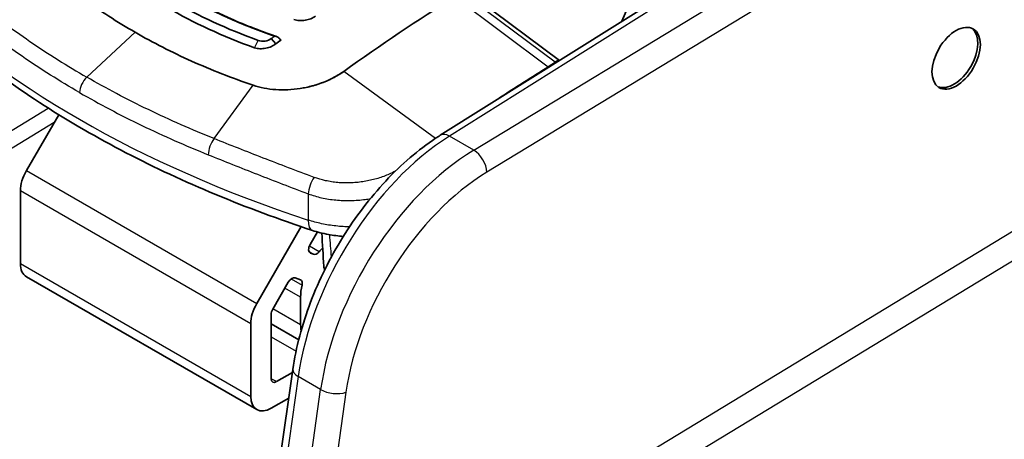
# Model space of a CAD drawing. Units: millimetres. Extents: x -35519 to 39699, y 24 to 76107.
# Drawn here: x 812 to 864, y 501 to 523 of the extents above; entities that cross this region are included whole.
import ezdxf

# ---------------------------------------------------------------- set-up
doc = ezdxf.new("R2010")
doc.units = ezdxf.units.MM
doc.header["$LTSCALE"] = 3
doc.layers.add('Visible (ISO)', color=7, linetype='Continuous', lineweight=35)
doc.layers.add('Visible Narrow (ISO)', color=7, linetype='Continuous', lineweight=25)

msp = doc.modelspace()

# ---------------------------------------------------------------- linework, layer by layer
at = {"layer": 'Visible (ISO)'}
for p, q in [((834.005, 516.616), (868.309, 538.166)), ((835.958, 523.811), (840.289, 520.564)), ((844.104, 523.898), (843.566, 522.622)), ((825.355, 521.437), (825.113, 521.711)), ((814.216, 520.389), (814.216, 520.389)), ((828.69, 519.824), (828.69, 519.824)), ((813.926, 517.704), (812.225, 514.758)), ((811.909, 513.696), (811.909, 509.864)), ((826.685, 511.807), (824.348, 507.758)), ((827.541, 511.528), (827.158, 510.865)), ((831.217, 511.505), (831.217, 511.505)), ((827.338, 510.353), (827.175, 510.416)), ((812.225, 509.166), (824.348, 502.167)), ((826.647, 508.999), (826.373, 509.106)), ((829.74, 509.166), (829.739, 509.166)), ((826.01, 508.877), (825.189, 507.455)), ((826.659, 506.64), (826.659, 508.099)), ((829.317, 508.34), (829.317, 508.339)), ((825.11, 507.19), (825.11, 503.798)), ((828.75, 507.05), (828.75, 507.05)), ((824.033, 506.696), (824.033, 502.865)), ((826.56, 505.852), (825.11, 506.689)), ((826.251, 504.288), (824.481, 491.867)), ((825.38, 503.642), (826.229, 504.132)), ((827.803, 503.797), (827.804, 503.797)), ((825.11, 502.242), (826.035, 502.776))]:
    msp.add_line(p, q, dxfattribs=at)
msp.add_arc((828.473, 509.758), 0.595, 183.5094, 202.5572, dxfattribs=at)
for centre, major_axis, ratio, start_param, end_param in [((837.141, 447.534), (47.625, 82.489), 0.57735, 0.820305, 0.907682), ((822.947, 520.224), (-1.31, 2.268), 0.57735, 0.128956, 0.129604), ((822.947, 520.224), (1.31, -2.268), 0.57735, 2.075693, 2.075709), ((861.03, 520.754), (-0.905, -1.54), 0.582366, 0.079285, 3.071188), ((833.812, 449.456), (-47.72, -82.654), 0.57735, 4.053839, 4.056252), ((834.036, 449.327), (-47.625, -82.489), 0.57735, 4.052187, 4.056252), ((844.109, 545.154), (23.423, -27.964), 0.814165, 4.877647, 4.88214), ((815.58, 518.81), (0.762, 1.32), 0.57735, 1.118489, 1.118498), ((812.987, 514.318), (0.762, 1.32), 0.57735, 1.570796, 2.356194), ((827.348, 510.755), (-0.191, -0.33), 0.57735, 4.712389, 6.372189), ((828.427, 509.119), (1.25, 2.165), 0.57735, 1.135747, 1.251887), ((827.511, 510.691), (-0.19, -0.33), 0.57735, 0.089003, 1.251887), ((812.987, 510.486), (-0.762, -1.32), 0.57735, 5.497787, 6.283185), ((826.201, 508.767), (0.191, 0.33), 0.57735, 0.089003, 1.570796), ((826.474, 508.661), (0.191, 0.33), 0.57735, 5.209305, 6.372189), ((828.427, 509.119), (1.25, 2.165), 0.57735, 2.067713, 2.356194), ((825.11, 507.319), (0.762, 1.32), 0.57735, 1.570796, 2.356194), ((825.38, 507.345), (0.19, 0.33), 0.57735, 1.570796, 2.356194), ((828.427, 507.661), (1.25, 2.165), 0.57735, 2.356194, 2.521719), ((825.38, 503.953), (-0.191, -0.33), 0.57735, 5.497787, 7.068583), ((825.11, 503.487), (-0.762, -1.32), 0.57735, 5.497787, 7.068583)]:
    msp.add_ellipse(centre, major_axis=major_axis, ratio=ratio, start_param=start_param, end_param=end_param, dxfattribs=at)
msp.add_ellipse((861.165, 520.676), major_axis=(0.905, 1.54), ratio=0.582366, dxfattribs=at)
for points, knots in [([(816.447, 526.984), (818.156, 525.371), (820.333, 523.949), (823.628, 522.469), (824.484, 522.131), (825.369, 521.826)], [0, 0, 0, 0, 1.271805, 1.271805, 1.692934, 1.692934, 1.692934, 1.692934]), ([(812.918, 525.746), (813.646, 525.061), (814.424, 524.41), (816.108, 523.169), (816.999, 522.591), (817.946, 522.044)], [0, 0, 0, 0, 0.535181, 0.535181, 1.070688, 1.070688, 1.070688, 1.070688]), ([(827.278, 511.608), (825.527, 512.186), (823.827, 512.817), (820.551, 514.183), (818.973, 514.918), (815.959, 516.482), (814.522, 517.311), (811.804, 519.058), (810.523, 519.975), (808.131, 521.887), (807.02, 522.882), (806.002, 523.912)], [4.4457267, 4.4457267, 4.4457267, 4.4457267, 4.5523916, 4.5523916, 4.6590565, 4.6590565, 4.7657214, 4.7657214, 4.8723864, 4.8723864, 4.9790513, 4.9790513, 4.9790513, 4.9790513]), ([(827.433, 522.894), (827.367, 522.841), (827.286, 522.795), (827.104, 522.721), (827.003, 522.694), (826.8, 522.661), (826.697, 522.655), (826.492, 522.666), (826.393, 522.684), (826.302, 522.712)], [-0.1663225, -0.1663225, -0.1663225, -0.1663225, -0.1250851, -0.1250851, -0.0831411, -0.0831411, -0.0422952, -0.0422952, 0, 0, 0, 0]), ([(824.158, 519.256), (823.036, 519.639), (821.96, 520.059), (819.878, 520.993), (818.893, 521.497), (817.946, 522.044)], [0, 0, 0, 0, 0.535181, 0.535181, 1.070688, 1.070688, 1.070688, 1.070688]), ([(825.355, 521.437), (825.29, 521.38), (825.209, 521.331), (825.028, 521.25), (824.927, 521.22), (824.722, 521.182), (824.619, 521.174), (824.467, 521.181), (824.416, 521.186), (824.316, 521.204), (824.268, 521.217), (824.222, 521.231)], [-0.1676023, -0.1676023, -0.1676023, -0.1676023, -0.1261586, -0.1261586, -0.0837444, -0.0837444, -0.0428088, -0.0428088, -0.0216801, -0.0216801, 0, 0, 0, 0]), ([(825.274, 521.828), (825.28, 521.832), (825.286, 521.834), (825.302, 521.838), (825.311, 521.838), (825.343, 521.836), (825.368, 521.828), (825.434, 521.799), (825.473, 521.773), (825.505, 521.743)], [0.00000002, 0.00000002, 0.00000002, 0.00000002, 0.00312408, 0.00312408, 0.00703421, 0.00703421, 0.0161318, 0.0161318, 0.02874145, 0.02874145, 0.02874145, 0.02874145]), ([(828.925, 519.982), (828.62, 519.762), (828.264, 519.571), (827.485, 519.265), (827.067, 519.152), (826.636, 519.084)], [0, 0, 0, 0, 0.1742339, 0.1742339, 0.3484712, 0.3484712, 0.3484712, 0.3484712]), ([(828.925, 519.982), (828.745, 519.852), (828.351, 519.613), (827.681, 519.329), (827.095, 519.166), (826.74, 519.101), (826.636, 519.084)], [0.5000012, 0.5000012, 0.5000012, 0.5000012, 0.6466678, 0.7933345, 0.9400012, 0.9999988, 0.9999988, 0.9999988, 0.9999988]), ([(826.636, 519.084), (826.205, 519.017), (825.77, 518.996), (824.925, 519.054), (824.524, 519.131), (824.158, 519.256)], [0.000001, 0.000001, 0.000001, 0.000001, 0.1745036, 0.1745036, 0.3487287, 0.3487287, 0.3487287, 0.3487287]), ([(826.251, 504.288), (826.415, 505.438), (826.735, 506.651), (827.627, 509), (828.206, 510.165), (829.541, 512.316), (830.314, 513.329), (831.961, 515.091), (832.856, 515.859), (833.842, 516.513), (833.924, 516.565), (834.005, 516.616)], [0, 0, 0, 0, 0.518504, 0.518504, 1.027549, 1.027549, 1.532528, 1.532528, 2.038532, 2.038532, 2.083932, 2.083932, 2.083932, 2.083932]), ([(828.907, 511.295), (828.642, 511.314), (828.379, 511.347), (827.832, 511.447), (827.548, 511.519), (827.278, 511.608)], [0.5191019, 0.5191019, 0.5191019, 0.5191019, 0.6254667, 0.6254667, 0.7462427, 0.7462427, 0.7462427, 0.7462427])]:
    msp.add_open_spline(points, degree=3, knots=knots, dxfattribs=at)
for points in [[(824.428, 521.614), (822.792, 522.206), (821.289, 522.9), (819.913, 523.694)], [(819.646, 523.34), (821.041, 522.535), (822.564, 521.832), (824.222, 521.231)], [(825.113, 521.711), (824.94, 521.58), (824.636, 521.535), (824.428, 521.614)], [(827.879, 509.721), (827.843, 510.303), (827.808, 510.885), (827.774, 511.468)]]:
    msp.add_open_spline(points, degree=3, dxfattribs=at)
at = {"layer": 'Visible Narrow (ISO)'}
for p, q in [((868.795, 538.124), (834.488, 516.574)), ((835.772, 515.832), (870.682, 537.035)), ((866.498, 532.917), (836.463, 514.676)), ((834.79, 523.901), (839.693, 520.225)), ((835.664, 523.771), (840.055, 520.479)), ((817.946, 522.044), (815.404, 519.68)), ((824.223, 521.233), (824.428, 521.614)), ((840.075, 520.461), (839.693, 520.225)), ((814.387, 520.284), (814.387, 520.284)), ((833.753, 516.453), (828.925, 519.982)), ((822.105, 516.442), (824.158, 519.256)), ((797.199, 508.22), (813.378, 518.047)), ((813.687, 517.291), (797.613, 507.529)), ((835.772, 515.832), (834.488, 516.574)), ((812.225, 514.758), (824.348, 507.758)), ((824.033, 506.696), (811.909, 513.696)), ((827.057, 513.535), (827.061, 512.151)), ((832.788, 513.387), (832.788, 513.387)), ((803.334, 474.646), (864.158, 511.586)), ((827.632, 510.484), (827.117, 510.781)), ((864.842, 510.426), (804.025, 473.49)), ((827.1, 510.491), (827.338, 510.353)), ((827.175, 510.416), (827.141, 510.436)), ((811.909, 509.864), (824.033, 502.865)), ((826.161, 509.052), (826.732, 508.722)), ((826.659, 508.099), (825.835, 508.574)), ((829.293, 508.289), (829.293, 508.289)), ((826.659, 506.64), (825.204, 507.481)), ((825.11, 505.998), (826.419, 505.242)), ((826.53, 503.906), (824.747, 491.388)), ((825.38, 503.642), (825.11, 503.798)), ((827.711, 503.225), (826.53, 503.906)), ((825.934, 490.686), (827.711, 503.225)), ((829.042, 503.081), (827.085, 489.265))]:
    msp.add_line(p, q, dxfattribs=at)
for centre, major_axis, ratio, start_param, end_param in [((855.326, 540.736), (-57.012, 0), 0.57735, 0.518736, 1.05206), ((840.006, 520.062), (0.343, 0.457), 0.478663, 0.31934, 0.88379), ((839.92, 520.396), (-0.19, 0.025), 0.677303, 3.857353, 4.020148), ((840.027, 520.044), (0.407, 0.401), 0.561584, 0.728453, 0.962126), ((839.878, 519.823), (-0.216, 0.747), 0.677535, 5.470321, 5.513054), ((842.593, 444.484), (-46.416, -81.812), 0.582327, 3.957587, 3.997838), ((839.629, 519.669), (-0.401, 0.648), 0.556997, 5.278594, 5.326385), ((815.562, 519.176), (-0.381, -0.66), 0.57735, 4.223697, 5.489056), ((814.92, 520.112), (0.595, -0.001), 0.615548, 5.225744, 5.225775), ((845.955, 528.606), (-6.897, -12.158), 0.582366, 5.936196, 5.936197), ((822.246, 515.946), (-0.284, -0.707), 0.490533, 4.146913, 5.414528), ((834.748, 507.047), (5.914, 10.334), 0.570479, 0.818143, 2.1795), ((834.512, 515.81), (-0.507, 0.807), 0.561863, 5.476693, 6.283185), ((836.068, 506.285), (6.025, 10.269), 0.581967, 0.824384, 2.185741), ((835.796, 515.069), (-0.494, 0.814), 0.551793, 3.914608, 5.4851), ((836.736, 505.893), (-5.549, -9.444), 0.582366, 3.966338, 5.327694), ((827.435, 513.911), (0.268, 0.713), 0.376598, 0.960329, 2.26157), ((827.651, 512.739), (-0.373, -1.131), 0.404805, 5.387014, 6.283185), ((828.473, 509.758), (-0.594, -0.036), 0.57717, 0, 0.447795), ((827.194, 504.154), (-0.943, 0.134), 0.469739, 0, 0.859666), ((828.374, 503.473), (-0.943, 0.134), 0.469198, 0.859287, 2.42149)]:
    msp.add_ellipse(centre, major_axis=major_axis, ratio=ratio, start_param=start_param, end_param=end_param, dxfattribs=at)
for points, knots in [([(825.274, 521.828), (824.89, 521.961), (824.512, 522.1), (824.14, 522.244), (824.083, 522.266), (824.027, 522.288), (823.972, 522.31), (823.581, 522.465), (823.199, 522.626), (822.824, 522.793), (822.789, 522.809), (822.755, 522.824), (822.721, 522.839), (822.313, 523.023), (821.914, 523.215), (821.524, 523.414), (821.134, 523.614), (820.753, 523.821), (820.381, 524.035), (819.993, 524.259), (819.616, 524.491), (819.25, 524.73), (819.067, 524.85), (818.887, 524.972), (818.709, 525.096), (818.562, 525.198), (818.417, 525.302), (818.274, 525.407), (818.244, 525.429), (818.214, 525.451), (818.184, 525.473), (817.841, 525.728), (817.51, 525.99), (817.191, 526.258), (816.928, 526.479), (816.674, 526.705), (816.428, 526.935)], [-0.00841066, -0.00841066, -0.00841066, -0.00841066, -0.00658503, -0.00658503, -0.00658503, -0.00630925, -0.00630925, -0.00630925, -0.00438401, -0.00438401, -0.00438401, -0.00420784, -0.00420784, -0.00420784, -0.00210644, -0.00210644, -0.00210644, -0.00000503, -0.00000503, -0.00000503, 0.00218844, 0.00218844, 0.00218844, 0.00328704, 0.00328704, 0.00328704, 0.00419779, 0.00419779, 0.00419779, 0.00438857, 0.00438857, 0.00438857, 0.00658751, 0.00658751, 0.00658751, 0.00840061, 0.00840061, 0.00840061, 0.00840061]), ([(809.68, 523.616), (810.107, 523.266), (810.545, 522.922), (810.995, 522.585), (811.455, 522.239), (811.927, 521.9), (812.41, 521.567), (812.894, 521.235), (813.388, 520.909), (813.894, 520.59), (814.387, 520.28), (814.891, 519.976), (815.404, 519.68)], [-0.00000006, -0.00000006, -0.00000006, -0.00000006, 0.00290432, 0.00290432, 0.00290432, 0.00588231, 0.00588231, 0.00588231, 0.00886067, 0.00886067, 0.00886067, 0.01176467, 0.01176467, 0.01176467, 0.01176467]), ([(815.023, 518.87), (814.504, 519.17), (813.994, 519.477), (813.496, 519.791), (812.985, 520.113), (812.485, 520.442), (811.996, 520.778), (811.507, 521.114), (811.03, 521.457), (810.564, 521.807), (810.11, 522.148), (809.666, 522.495), (809.235, 522.849)], [0, 0, 0, 0, 0.00293801, 0.00293801, 0.00293801, 0.00594783, 0.00594783, 0.00594783, 0.00895792, 0.00895792, 0.00895792, 0.01189566, 0.01189566, 0.01189566, 0.01189566]), ([(822.105, 516.442), (821.518, 516.678), (820.938, 516.922), (820.368, 517.173), (819.783, 517.431), (819.209, 517.696), (818.643, 517.969), (818.077, 518.242), (817.521, 518.523), (816.975, 518.812), (816.442, 519.093), (815.918, 519.383), (815.404, 519.68)], [-0.00000006, -0.00000006, -0.00000006, -0.00000006, 0.00290432, 0.00290432, 0.00290432, 0.00588231, 0.00588231, 0.00588231, 0.00886067, 0.00886067, 0.00886067, 0.01176467, 0.01176467, 0.01176467, 0.01176467]), ([(815.023, 518.87), (815.543, 518.57), (816.072, 518.277), (816.611, 517.992), (817.163, 517.7), (817.726, 517.416), (818.297, 517.14), (818.869, 516.864), (819.451, 516.595), (820.042, 516.335), (820.618, 516.081), (821.204, 515.834), (821.798, 515.595)], [0, 0, 0, 0, 0.00293801, 0.00293801, 0.00293801, 0.00594783, 0.00594783, 0.00594783, 0.00895792, 0.00895792, 0.00895792, 0.01189566, 0.01189566, 0.01189566, 0.01189566]), ([(827.369, 514.403), (826.46, 514.739), (825.12, 515.251), (823.382, 515.933), (822.527, 516.273), (822.105, 516.442)], [0, 0, 0, 0, 0.004168369, 0.006252553, 0.008336737, 0.008336737, 0.008336737, 0.008336737]), ([(821.798, 515.595), (822.644, 515.255), (823.505, 514.911), (824.382, 514.566), (825.258, 514.221), (826.15, 513.875), (827.057, 513.535)], [0, 0, 0, 0, 0.004176344, 0.004176344, 0.004176344, 0.008352687, 0.008352687, 0.008352687, 0.008352687]), ([(831.646, 514.732), (831.588, 514.7), (831.437, 514.623), (831.181, 514.509), (830.88, 514.397), (830.571, 514.303), (830.254, 514.226), (829.927, 514.167), (829.596, 514.127), (829.267, 514.107), (828.938, 514.107), (828.608, 514.126), (828.283, 514.165), (827.864, 514.244), (827.563, 514.331), (827.369, 514.403)], [0.001037488, 0.001037488, 0.001037488, 0.001037488, 0.001321859, 0.001762479, 0.002203099, 0.002643718, 0.003084338, 0.003524958, 0.003965578, 0.004406197, 0.004846817, 0.005287437, 0.005728057, 0.006168676, 0.007049916, 0.007049916, 0.007049916, 0.007049916]), ([(827.057, 513.535), (827.285, 513.451), (827.52, 513.383), (827.762, 513.329), (827.883, 513.302), (828.006, 513.278), (828.131, 513.258), (828.256, 513.239), (828.383, 513.222), (828.511, 513.21), (828.639, 513.198), (828.768, 513.189), (828.897, 513.184), (829.026, 513.179), (829.155, 513.178), (829.284, 513.181), (829.413, 513.184), (829.542, 513.19), (829.672, 513.2), (829.801, 513.21), (829.931, 513.224), (830.06, 513.242), (830.15, 513.254), (830.24, 513.268), (830.329, 513.284)], [0, 0, 0, 0, 0.001033808, 0.001033808, 0.001033808, 0.001550713, 0.001550713, 0.001550713, 0.002067617, 0.002067617, 0.002067617, 0.002584521, 0.002584521, 0.002584521, 0.003101425, 0.003101425, 0.003101425, 0.003618329, 0.003618329, 0.003618329, 0.004135233, 0.004135233, 0.004135233, 0.004496668, 0.004496668, 0.004496668, 0.004496668]), ([(829.229, 511.793), (829.118, 511.796), (828.88, 511.806), (828.511, 511.838), (828.132, 511.89), (827.642, 511.982), (827.287, 512.076), (827.061, 512.151)], [0.005234348, 0.005234348, 0.005234348, 0.005234348, 0.005678584, 0.006194819, 0.006711054, 0.007227289, 0.008259758, 0.008259758, 0.008259758, 0.008259758])]:
    msp.add_open_spline(points, degree=3, knots=knots, dxfattribs=at)
msp.add_open_spline([(828.279, 510.216), (828.25, 510.604), (828.222, 510.993), (828.194, 511.381)], degree=3, dxfattribs=at)

doc.saveas('drawing.dxf')
